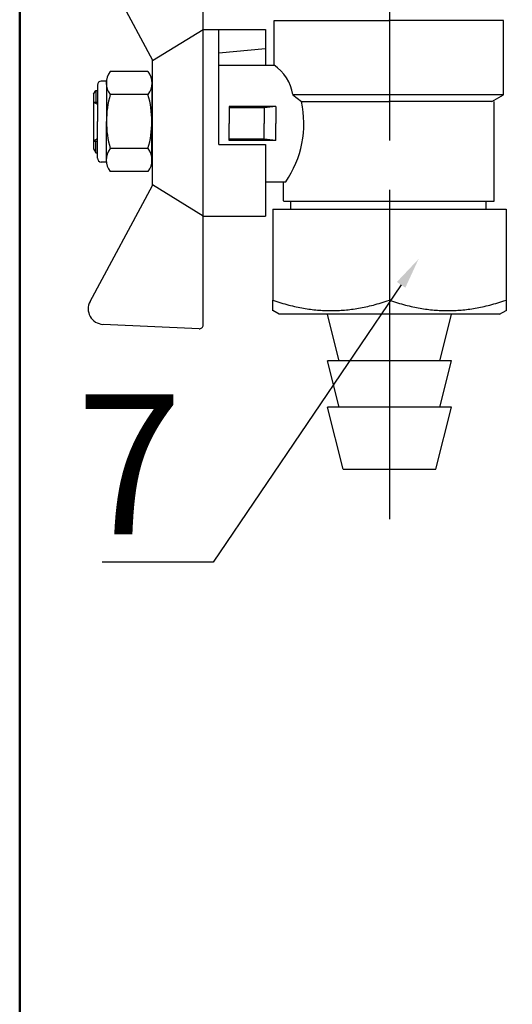
# Model space of a CAD drawing. Units: millimetres. Extents: x -9 to 8604, y -11721 to 1992.
# Drawn here: x 6392 to 6455, y -10990 to -10864 of the extents above; entities that cross this region are included whole.
import ezdxf
from ezdxf import colors
from ezdxf.entities.mleader import LeaderData, LeaderLine
from ezdxf.math import Vec2, Vec3

# ---------------------------------------------------------------- set-up
doc = ezdxf.new("R2010")
doc.units = ezdxf.units.MM
doc.linetypes.add('CENTER', pattern=[50.8, 31.75, -6.35, 6.35, -6.35])
doc.layers.add('EQUIPMENT', color=7, linetype='Continuous')
doc.styles.add('Элтех_Ан', font='isocpeur.ttf', dxfattribs={"width": 0.75, "oblique": 15, "height": 18})

msp = doc.modelspace()

# ---------------------------------------------------------------- linework, layer by layer
at = {"linetype": 'CENTER'}
msp.add_line((6439.64, -10695.15), (6439.64, -10927.95), dxfattribs=at)
at = {"ltscale": 0.5}
for p, q in [((6415.7, -10877.04), (6415.7, -10851.07)), ((6409.2, -10869.04), (6415.7, -10865.04)), ((6415.7, -10888.99), (6415.7, -10865.04)), ((6415.7, -10865.04), (6417.7, -10865.04)), ((6415.7, -10865.04), (6423.7, -10865.04)), ((6423.7, -10865.04), (6423.7, -10869.63)), ((6424.81, -10869.63), (6424.81, -10863.88)), ((6424.81, -10863.88), (6439.56, -10863.88)), ((6454.31, -10863.88), (6439.56, -10863.88)), ((6454.31, -10873.45), (6454.31, -10863.88)), ((6423.7, -10867.54), (6417.7, -10868.11)), ((6409.2, -10885.1), (6409.2, -10869.04)), ((6417.7, -10869.63), (6424.8, -10869.63)), ((6408.61, -10870.45), (6403.77, -10870.45)), ((6403.27, -10871.69), (6403.27, -10876.88)), ((6409.11, -10871.69), (6409.11, -10876.88)), ((6408.61, -10873.42), (6403.77, -10873.42)), ((6454.31, -10873.43), (6427.24, -10873.43)), ((6427.24, -10873.43), (6428.34, -10874.32)), ((6452.81, -10874.32), (6454.31, -10873.45)), ((6425.06, -10874.93), (6419.06, -10874.93)), ((6419.06, -10874.93), (6419.06, -10877.13)), ((6423.56, -10875.13), (6419.06, -10875.13)), ((6425.06, -10874.93), (6423.56, -10875.13)), ((6423.56, -10875.13), (6423.56, -10877.13)), ((6425.06, -10874.93), (6425.06, -10877.13)), ((6428.34, -10874.32), (6439.56, -10874.32)), ((6452.81, -10874.32), (6439.56, -10874.32)), ((6453.11, -10887.09), (6453.11, -10874.32)), ((6403.27, -10882.08), (6403.27, -10876.88)), ((6409.11, -10882.08), (6409.11, -10876.88)), ((6419.06, -10879.33), (6419.06, -10877.13)), ((6423.56, -10879.13), (6423.56, -10877.13)), ((6425.06, -10879.33), (6425.06, -10877.13)), ((6423.56, -10879.13), (6419.06, -10879.13)), ((6425.06, -10879.33), (6419.06, -10879.33)), ((6425.06, -10879.33), (6423.56, -10879.13)), ((6423.7, -10879.85), (6423.7, -10889.04)), ((6408.61, -10880.35), (6403.77, -10880.35)), ((6408.61, -10883.31), (6403.77, -10883.31)), ((6409.2, -10884.99), (6415.7, -10888.99)), ((6423.7, -10884.63), (6426.31, -10884.63)), ((6426.01, -10887.08), (6426.01, -10884.63)), ((6426.01, -10887.09), (6453.11, -10887.09)), ((6415.7, -10903.02), (6415.7, -10889.04)), ((6415.7, -10889.04), (6423.7, -10889.04)), ((6415.17, -10903.52), (6402.83, -10902.94))]:
    msp.add_line(p, q, dxfattribs=at)
for p, q in [((6401.16, -10854.09), (6409.2, -10868.98)), ((6417.7, -10879.85), (6417.7, -10865.04)), ((6417.7, -10879.85), (6423.7, -10879.85)), ((6401.16, -10899.99), (6409.2, -10885.1))]:
    msp.add_line(p, q)
at = {"color": 0, "ltscale": 0.5}
for p, q in [((6402.11, -10872.19), (6402.11, -10876.88)), ((6403.27, -10871.69), (6402.61, -10871.69)), ((6401.61, -10873.38), (6401.9, -10872.88)), ((6401.61, -10873.38), (6401.61, -10880.38)), ((6401.9, -10872.88), (6402.11, -10872.88)), ((6401.9, -10872.88), (6401.9, -10874.38)), ((6409.11, -10872.88), (6409.11, -10873.38)), ((6401.61, -10874.38), (6402.11, -10874.64)), ((6401.61, -10874.38), (6402.11, -10874.38)), ((6402.11, -10881.58), (6402.11, -10876.88)), ((6409.11, -10881.58), (6409.11, -10876.88)), ((6402.11, -10879.12), (6401.61, -10879.38)), ((6401.61, -10879.38), (6402.11, -10879.38)), ((6401.9, -10880.88), (6401.9, -10879.38)), ((6401.61, -10880.38), (6401.9, -10880.88)), ((6401.9, -10880.88), (6402.11, -10880.88)), ((6409.11, -10880.88), (6409.11, -10880.38)), ((6403.27, -10882.08), (6402.61, -10882.08))]:
    msp.add_line(p, q, dxfattribs=at)
at = {"lineweight": 50}
msp.add_lwpolyline([(6392.12, -10682.37), (7070.05, -10682.59), (7070.05, -11456.35), (6392.12, -11456.4)], close=True, dxfattribs=at)
at = {"ltscale": 0.5}
for centre, radius, start, end in [((6421.68, -10874.3), 5.63, 8.9453, 56.396), ((6405.65, -10871.94), 2.4, 141.8092, 218.1908), ((6406.73, -10871.94), 2.4, 321.8092, 38.1908), ((6415.52, -10876.88), 12.25, 163.5736, 180), ((6396.86, -10876.88), 12.25, 0, 16.4264), ((6415.39, -10877.13), 13.25, 325.5256, 12.2749), ((6415.52, -10876.88), 12.25, 180, 196.4264), ((6396.86, -10876.88), 12.25, 343.5736, 0), ((6405.65, -10881.83), 2.4, 141.8092, 218.1908), ((6406.73, -10881.83), 2.4, 321.8092, 38.1908), ((6415.2, -10903.02), 0.5, 267.3162, 0)]:
    msp.add_arc(centre, radius, start, end, dxfattribs=at)
at = {"color": 0, "ltscale": 0.5}
for centre, start, end in [((6402.61, -10872.19), 90, 180), ((6402.61, -10881.58), 180, 270)]:
    msp.add_arc(centre, 0.5, start, end, dxfattribs=at)
msp.add_arc((6402.92, -10900.94), 2, 151.645, 267.3162)
at = {"layer": 'EQUIPMENT', "extrusion": (0, 1, 0)}
for p, q in [((6426.98, -10888.14), (6426.98, -10887.1)), ((6452.06, -10888.15), (6452.06, -10887.1)), ((6424.64, -10888.15), (6424.64, -10899.85)), ((6424.64, -10888.15), (6439.64, -10888.15)), ((6439.64, -10888.15), (6439.64, -10899.85)), ((6439.64, -10888.15), (6454.63, -10888.15)), ((6454.63, -10888.15), (6454.63, -10899.85)), ((6425.46, -10901.65), (6424.64, -10901.18)), ((6453.81, -10901.65), (6425.46, -10901.65)), ((6433.18, -10907.63), (6431.69, -10901.66)), ((6446.12, -10907.63), (6447.61, -10901.66)), ((6453.81, -10901.65), (6454.63, -10901.18)), ((6447.61, -10907.63), (6431.69, -10907.63)), ((6433.18, -10913.6), (6431.69, -10907.63)), ((6446.11, -10913.6), (6447.61, -10907.63)), ((6447.61, -10913.6), (6431.69, -10913.6)), ((6433.68, -10921.56), (6431.69, -10913.6)), ((6445.62, -10921.56), (6447.61, -10913.6)), ((6433.68, -10921.56), (6445.62, -10921.56))]:
    msp.add_line(p, q, dxfattribs=at)
at = {"layer": 'EQUIPMENT'}
for points, weights in [([(6424.64, -10901.18), (6424.64, -10901.18), (6424.64, -10899.85)], [1.13, 1.13, 1.04886965021]), ([(6424.64, -10899.85), (6432.14, -10902.32), (6439.64, -10899.85)], [1.04886965021, 1.21113034979, 1.04886965021]), ([(6439.64, -10899.85), (6447.13, -10902.32), (6454.63, -10899.85)], [1.04886965021, 1.21113034979, 1.04886965021]), ([(6454.63, -10899.85), (6454.63, -10901.18), (6454.63, -10901.18)], [1.04886965021, 1.13, 1.13])]:
    msp.add_rational_spline(points, weights, degree=2, dxfattribs=at)

# ---------------------------------------------------------------- leaders
ml = msp.add_multileader_mtext('Standard')
ml.set_content('7', color=256, style='Элтех_Ан')
ml.set_leader_properties()
ml.build(insert=Vec2(0, 0))
ml.multileader.update_dxf_attribs({"text_left_attachment_type": 5, "text_right_attachment_type": 5})
ctx = ml.context
ctx.base_point, ctx.char_height, ctx.plane_origin = Vec3(6399.47, -10933.51), 18, Vec3(5499.49, -11973.47)
ctx.left_attachment, ctx.right_attachment, ctx.text_align_type = 5, 5, 2
notes = []
notes.append((ctx, [(1, (1, 1, 0), (6416.99, -10933.51), (-1, 0), 1.95, [(0, [(6443.39, -10894.55), (6416.99, -10933.51)], 0, [])])]))
ctx.mtext.insert, ctx.mtext.alignment, ctx.mtext.flow_direction = Vec3(6413.04, -10911.91), 3, 5
for ctx, leaders in notes:
    for number, flags, end, landing, length, lines in leaders:
        leader = LeaderData()
        leader.index, (leader.has_last_leader_line, leader.has_dogleg_vector, leader.attachment_direction) = number, flags
        leader.last_leader_point, leader.dogleg_vector, leader.dogleg_length = Vec3(end), Vec3(landing), length
        for number, points, colour, breaks in lines:
            line = LeaderLine()
            line.index, line.vertices, line.color, line.breaks = number, Vec3.list(points), colors.encode_raw_color(colour), breaks
            leader.lines.append(line)
        ctx.leaders.append(leader)

doc.saveas('drawing.dxf')
